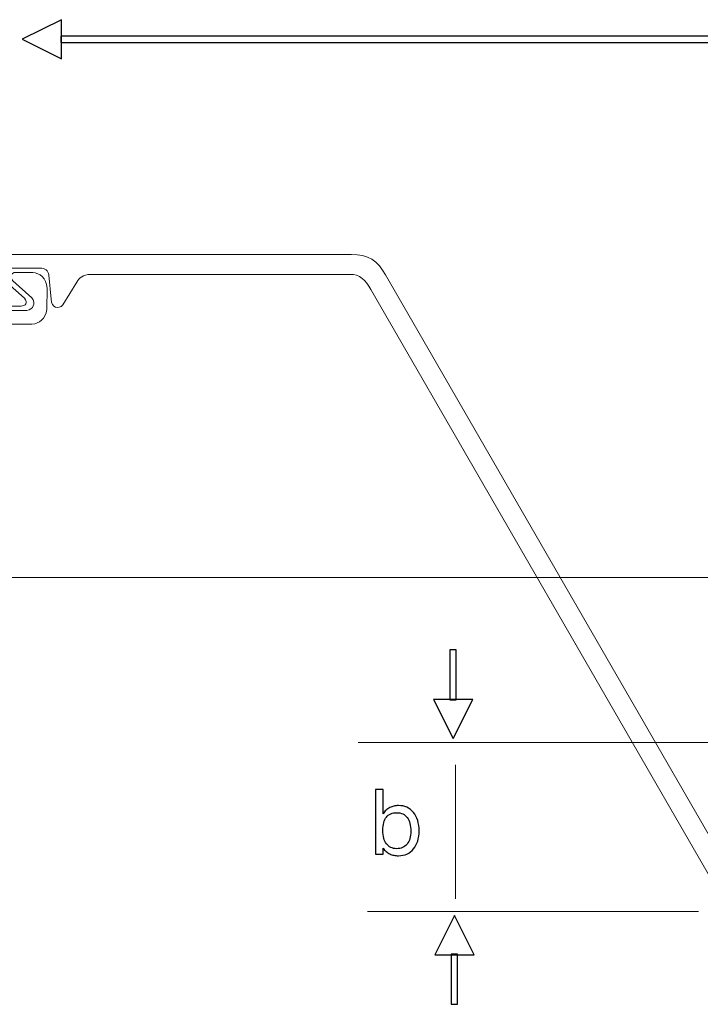
# Model space of a CAD drawing. Units: millimetres. Extents: x -91 to 81, y -81 to 83.
# Drawn here: x -65 to -49, y -62 to -39 of the extents above; entities that cross this region are included whole.
import ezdxf
from ezdxf.lldxf.tags import DXFTag

# ---------------------------------------------------------------- set-up
doc = ezdxf.new("R2010")
doc.units = ezdxf.units.MM
doc.header["$MEASUREMENT"] = 0
doc.layers.add('Layer 1', color=7, linetype='Continuous')
tags = doc.linetypes.add('New Line7', pattern=[0.8, 0.2, -0.2, 0.2, -0.2]).pattern_tags.tags
tags[10:11] = [DXFTag(74, 4), DXFTag(75, 0), DXFTag(340, '0'), DXFTag(46, 1.0), DXFTag(50, 0.0), DXFTag(44, 0.0), DXFTag(45, 0.0)]
tags[8:9] = [DXFTag(74, 4), DXFTag(75, 0), DXFTag(340, '0'), DXFTag(46, 1.0), DXFTag(50, 0.0), DXFTag(44, 0.0), DXFTag(45, 0.0)]
tags[6:7] = [DXFTag(74, 4), DXFTag(75, 0), DXFTag(340, '0'), DXFTag(46, 1.0), DXFTag(50, 0.0), DXFTag(44, 0.0), DXFTag(45, 0.0)]
tags[4:5] = [DXFTag(74, 4), DXFTag(75, 0), DXFTag(340, '0'), DXFTag(46, 1.0), DXFTag(50, 0.0), DXFTag(44, 0.0), DXFTag(45, 0.0)]

msp = doc.modelspace()

# ---------------------------------------------------------------- linework, layer by layer
at = {"layer": 'Layer 1'}
for points, knots in [([(-64.9322, -39.4321), (-64.9322, -39.4321), (-64.0105, -38.9712), (-64.0105, -38.9712), (-64.0105, -38.9712), (-64.0105, -38.9712), (-64.0105, -39.893), (-64.0105, -39.893), (-64.0105, -39.893), (-64.0105, -39.893), (-64.9322, -39.4321), (-64.9322, -39.4321)], [0, 0, 0, 0, 0.25, 0.25, 0.25, 0.25, 0.5, 0.5, 0.5, 0.5, 1, 1, 1, 1]), ([(-16.3784, -39.5071), (-16.3784, -39.5071), (-64.0226, -39.5071), (-64.0226, -39.5071), (-64.0226, -39.5071), (-64.0226, -39.5071), (-64.0226, -39.3571), (-64.0226, -39.3571), (-64.0226, -39.3571), (-64.0226, -39.3571), (-16.3784, -39.3571), (-16.3784, -39.3571), (-16.3784, -39.3571), (-16.3784, -39.3571), (-16.3784, -39.5071), (-16.3784, -39.5071)], [0, 0, 0, 0, 0.2, 0.2, 0.2, 0.2, 0.4, 0.4, 0.4, 0.4, 0.6, 0.6, 0.6, 0.6, 1, 1, 1, 1]), ([(-54.7411, -53.7635), (-54.7411, -53.7635), (-54.7411, -54.9392), (-54.7411, -54.9392), (-54.7411, -54.9392), (-54.7411, -54.9392), (-54.8911, -54.9392), (-54.8911, -54.9392), (-54.8911, -54.9392), (-54.8911, -54.9392), (-54.8911, -53.7635), (-54.8911, -53.7635), (-54.8911, -53.7635), (-54.8911, -53.7635), (-54.7411, -53.7635), (-54.7411, -53.7635)], [0, 0, 0, 0, 0.2, 0.2, 0.2, 0.2, 0.4, 0.4, 0.4, 0.4, 0.6, 0.6, 0.6, 0.6, 1, 1, 1, 1]), ([(-54.8161, -55.8488), (-54.8161, -55.8488), (-55.277, -54.9271), (-55.277, -54.9271), (-55.277, -54.9271), (-55.277, -54.9271), (-54.3552, -54.9271), (-54.3552, -54.9271), (-54.3552, -54.9271), (-54.3552, -54.9271), (-54.8161, -55.8488), (-54.8161, -55.8488)], [0, 0, 0, 0, 0.25, 0.25, 0.25, 0.25, 0.5, 0.5, 0.5, 0.5, 1, 1, 1, 1]), ([(-56.6397, -58.5625), (-56.6397, -58.5625), (-56.6397, -57.0406), (-56.6397, -57.0406), (-56.6397, -57.0406), (-56.6397, -57.0406), (-56.4577, -57.0406), (-56.4577, -57.0406), (-56.4577, -57.0406), (-56.4577, -57.0406), (-56.4577, -57.61), (-56.4577, -57.61), (-56.4577, -57.61), (-56.4365, -57.5782), (-56.4134, -57.5507), (-56.3876, -57.5271), (-56.3876, -57.5271), (-56.3622, -57.5038), (-56.334, -57.484), (-56.3033, -57.4682), (-56.3033, -57.4682), (-56.2737, -57.4523), (-56.2419, -57.4403), (-56.208, -57.4318), (-56.208, -57.4318), (-56.1743, -57.4237), (-56.1383, -57.4195), (-56.1002, -57.4195), (-56.1002, -57.4195), (-56.0261, -57.4195), (-55.9598, -57.4329), (-55.9013, -57.4593), (-55.9013, -57.4593), (-55.8428, -57.4862), (-55.7913, -57.5264), (-55.7468, -57.5804), (-55.7468, -57.5804), (-55.658, -57.6883), (-55.6135, -57.8322), (-55.6135, -58.0122), (-55.6135, -58.0122), (-55.6135, -58.1011), (-55.6245, -58.1808), (-55.6467, -58.2517), (-55.6467, -58.2517), (-55.6686, -58.3226), (-55.7013, -58.3847), (-55.7447, -58.4376), (-55.7447, -58.4376), (-55.7891, -58.4905), (-55.8406, -58.53), (-55.8992, -58.5565), (-55.8992, -58.5565), (-55.9577, -58.583), (-56.024, -58.5964), (-56.0981, -58.5964), (-56.0981, -58.5964), (-56.1372, -58.5964), (-56.1736, -58.5932), (-56.2073, -58.5861), (-56.2073, -58.5861), (-56.2412, -58.5794), (-56.2726, -58.5689), (-56.3012, -58.554), (-56.3012, -58.554), (-56.3308, -58.5403), (-56.3587, -58.5223), (-56.3851, -58.5004), (-56.3851, -58.5004), (-56.4112, -58.4782), (-56.4355, -58.4524), (-56.4577, -58.4228), (-56.4577, -58.4228), (-56.4577, -58.4228), (-56.4577, -58.5625), (-56.4577, -58.5625), (-56.4577, -58.5625), (-56.4577, -58.5625), (-56.6397, -58.5625), (-56.6397, -58.5625)], [0, 0, 0, 0, 0.047619, 0.047619, 0.047619, 0.047619, 0.0952381, 0.0952381, 0.0952381, 0.0952381, 0.1428571, 0.1428571, 0.1428571, 0.1428571, 0.1904762, 0.1904762, 0.1904762, 0.1904762, 0.2380952, 0.2380952, 0.2380952, 0.2380952, 0.2857143, 0.2857143, 0.2857143, 0.2857143, 0.3333333, 0.3333333, 0.3333333, 0.3333333, 0.3809524, 0.3809524, 0.3809524, 0.3809524, 0.4285714, 0.4285714, 0.4285714, 0.4285714, 0.4761905, 0.4761905, 0.4761905, 0.4761905, 0.5238095, 0.5238095, 0.5238095, 0.5238095, 0.5714286, 0.5714286, 0.5714286, 0.5714286, 0.6190476, 0.6190476, 0.6190476, 0.6190476, 0.6666667, 0.6666667, 0.6666667, 0.6666667, 0.7142857, 0.7142857, 0.7142857, 0.7142857, 0.7619048, 0.7619048, 0.7619048, 0.7619048, 0.8095238, 0.8095238, 0.8095238, 0.8095238, 0.8571429, 0.8571429, 0.8571429, 0.8571429, 0.9047619, 0.9047619, 0.9047619, 0.9047619, 1, 1, 1, 1]), ([(-56.4641, -58.0016), (-56.4641, -58.0704), (-56.457, -58.131), (-56.4432, -58.184), (-56.4432, -58.184), (-56.4291, -58.2369), (-56.4081, -58.282), (-56.3795, -58.3191), (-56.3795, -58.3191), (-56.352, -58.3561), (-56.3178, -58.384), (-56.2772, -58.403), (-56.2772, -58.403), (-56.2366, -58.4217), (-56.19, -58.4313), (-56.1383, -58.4313), (-56.1383, -58.4313), (-56.0367, -58.4313), (-55.9563, -58.3953), (-55.8971, -58.3233), (-55.8971, -58.3233), (-55.8675, -58.2863), (-55.8452, -58.2432), (-55.8304, -58.1938), (-55.8304, -58.1938), (-55.8156, -58.1445), (-55.8082, -58.0884), (-55.8082, -58.0249), (-55.8082, -58.0249), (-55.8082, -57.955), (-55.8156, -57.8929), (-55.8297, -57.8389), (-55.8297, -57.8389), (-55.8442, -57.785), (-55.8653, -57.7391), (-55.8929, -57.701), (-55.8929, -57.701), (-55.9214, -57.6629), (-55.9563, -57.6343), (-55.9968, -57.6153), (-55.9968, -57.6153), (-56.0377, -57.5962), (-56.0843, -57.5867), (-56.1362, -57.5867), (-56.1362, -57.5867), (-56.1911, -57.5867), (-56.2391, -57.5955), (-56.2804, -57.6132), (-56.2804, -57.6132), (-56.3213, -57.6308), (-56.3552, -57.6566), (-56.3816, -57.6904), (-56.3816, -57.6904), (-56.4365, -57.7603), (-56.4641, -57.864), (-56.4641, -58.0016)], [0, 0, 0, 0, 0.0666667, 0.0666667, 0.0666667, 0.0666667, 0.1333333, 0.1333333, 0.1333333, 0.1333333, 0.2, 0.2, 0.2, 0.2, 0.2666667, 0.2666667, 0.2666667, 0.2666667, 0.3333333, 0.3333333, 0.3333333, 0.3333333, 0.4, 0.4, 0.4, 0.4, 0.4666667, 0.4666667, 0.4666667, 0.4666667, 0.5333333, 0.5333333, 0.5333333, 0.5333333, 0.6, 0.6, 0.6, 0.6, 0.6666667, 0.6666667, 0.6666667, 0.6666667, 0.7333333, 0.7333333, 0.7333333, 0.7333333, 0.8, 0.8, 0.8, 0.8, 0.8666667, 0.8666667, 0.8666667, 0.8666667, 1, 1, 1, 1]), ([(-54.7856, -59.9995), (-54.7856, -59.9995), (-54.3247, -60.9212), (-54.3247, -60.9212), (-54.3247, -60.9212), (-54.3247, -60.9212), (-55.2465, -60.9212), (-55.2465, -60.9212), (-55.2465, -60.9212), (-55.2465, -60.9212), (-54.7856, -59.9995), (-54.7856, -59.9995)], [0, 0, 0, 0, 0.25, 0.25, 0.25, 0.25, 0.5, 0.5, 0.5, 0.5, 1, 1, 1, 1]), ([(-54.8606, -62.0849), (-54.8606, -62.0849), (-54.8606, -60.9091), (-54.8606, -60.9091), (-54.8606, -60.9091), (-54.8606, -60.9091), (-54.7106, -60.9091), (-54.7106, -60.9091), (-54.7106, -60.9091), (-54.7106, -60.9091), (-54.7106, -62.0849), (-54.7106, -62.0849), (-54.7106, -62.0849), (-54.7106, -62.0849), (-54.8606, -62.0849), (-54.8606, -62.0849)], [0, 0, 0, 0, 0.2, 0.2, 0.2, 0.2, 0.4, 0.4, 0.4, 0.4, 0.6, 0.6, 0.6, 0.6, 1, 1, 1, 1])]:
    msp.add_open_spline(points, degree=3, knots=knots, dxfattribs=at)
at = {"layer": 'Layer 1', "color": 7, "lineweight": 15}
msp.add_open_spline([(-66.9273, -44.9425), (-66.9273, -44.9425), (-72.5076, -44.9455), (-72.5076, -44.9455), (-72.5076, -44.9455), (-72.8121, -44.9274), (-72.9293, -45.0403), (-73.105, -45.3782), (-73.105, -45.3782), (-73.105, -45.3782), (-81.3812, -59.7026), (-81.3812, -59.7026), (-81.3812, -59.7026), (-81.5446, -60.0273), (-81.8024, -60.1975), (-82.1741, -60.1811), (-82.1741, -60.1811), (-82.1741, -60.1811), (-90.2764, -60.186), (-90.2764, -60.186), (-90.2764, -60.186), (-90.5094, -60.1709), (-90.6454, -60.0586), (-90.6644, -59.8295), (-90.6644, -59.8295), (-90.6644, -59.8295), (-90.6618, -59.3333), (-90.6618, -59.3333), (-90.6618, -59.3333), (-90.6392, -59.1351), (-90.5396, -59.0039), (-90.3276, -58.9705), (-90.3276, -58.9705), (-90.3276, -58.9705), (-89.9332, -58.9705), (-89.9332, -58.9705), (-89.9332, -58.9705), (-89.833, -58.9736), (-89.7652, -59.0468), (-89.8503, -59.1589), (-89.8503, -59.1589), (-89.8503, -59.1589), (-90.2573, -59.5208), (-90.2573, -59.5208), (-90.2573, -59.5208), (-90.4092, -59.6624), (-90.3801, -59.8288), (-90.1668, -59.8625), (-90.1668, -59.8625), (-90.1668, -59.8625), (-89.4834, -59.8625), (-89.4834, -59.8625), (-89.4834, -59.8625), (-89.3695, -59.8614), (-89.3008, -59.807), (-89.2774, -59.6992), (-89.2774, -59.6992), (-89.2774, -59.6992), (-89.2272, -59.1313), (-89.2272, -59.1313), (-89.2272, -59.1313), (-89.2112, -58.9344), (-89.0635, -58.8817), (-88.9508, -59.0007), (-88.9508, -59.0007), (-88.9508, -59.0007), (-88.6267, -59.5332), (-88.6267, -59.5332), (-88.6267, -59.5332), (-88.5699, -59.6377), (-88.4771, -59.7112), (-88.3051, -59.7167), (-88.3051, -59.7167), (-88.3051, -59.7167), (-82.214, -59.7174), (-82.214, -59.7174), (-82.214, -59.7174), (-81.9823, -59.7245), (-81.8373, -59.5731), (-81.7238, -59.3644), (-81.7238, -59.3644), (-81.7238, -59.3644), (-73.483, -45.0869), (-73.483, -45.0869), (-73.483, -45.0869), (-73.2508, -44.669), (-73.0349, -44.4605), (-72.5426, -44.4642), (-72.5426, -44.4642), (-72.5426, -44.4642), (-66.1383, -44.4731), (-66.1383, -44.4731), (-66.1383, -44.4731), (-65.9834, -44.5023), (-65.8692, -44.5943), (-65.8143, -44.778), (-65.8143, -44.778), (-65.8143, -44.778), (-65.7306, -45.649), (-65.7306, -45.649), (-65.7306, -45.649), (-65.7047, -45.7542), (-65.6266, -45.8072), (-65.4852, -45.7966), (-65.4852, -45.7966), (-65.4852, -45.7966), (-64.824, -45.7966), (-64.824, -45.7966), (-64.824, -45.7966), (-64.6696, -45.7712), (-64.609, -45.6349), (-64.7028, -45.5014), (-64.7028, -45.5014), (-64.7028, -45.5014), (-65.1503, -45.0992), (-65.1503, -45.0992), (-65.1503, -45.0992), (-65.2485, -44.9835), (-65.1811, -44.8811), (-65.0175, -44.9053), (-65.0175, -44.9053), (-65.0175, -44.9053), (-64.6826, -44.9025), (-64.6826, -44.9025), (-64.6826, -44.9025), (-64.5314, -44.9198), (-64.3563, -45.0294), (-64.3477, -45.2699), (-64.3477, -45.2699), (-64.3477, -45.2699), (-64.3534, -45.7764), (-64.3534, -45.7764), (-64.3534, -45.7764), (-64.3943, -45.9992), (-64.5186, -46.1032), (-64.7057, -46.1178), (-64.7057, -46.1178), (-64.7057, -46.1178), (-65.7046, -46.115), (-65.7046, -46.115), (-65.7046, -46.115), (-65.8526, -46.1031), (-65.9503, -46.0409), (-66.0136, -45.9441), (-66.0136, -45.9441), (-66.0136, -45.9441), (-66.5737, -45.1078), (-66.5737, -45.1078), (-66.5737, -45.1078), (-66.6759, -45.0058), (-66.7943, -44.952), (-66.9273, -44.9425)], degree=3, knots=[0, 0, 0, 0, 0.025641, 0.025641, 0.025641, 0.025641, 0.0512821, 0.0512821, 0.0512821, 0.0512821, 0.0769231, 0.0769231, 0.0769231, 0.0769231, 0.1025641, 0.1025641, 0.1025641, 0.1025641, 0.1282051, 0.1282051, 0.1282051, 0.1282051, 0.1538462, 0.1538462, 0.1538462, 0.1538462, 0.1794872, 0.1794872, 0.1794872, 0.1794872, 0.2051282, 0.2051282, 0.2051282, 0.2051282, 0.2307692, 0.2307692, 0.2307692, 0.2307692, 0.2564103, 0.2564103, 0.2564103, 0.2564103, 0.2820513, 0.2820513, 0.2820513, 0.2820513, 0.3076923, 0.3076923, 0.3076923, 0.3076923, 0.3333333, 0.3333333, 0.3333333, 0.3333333, 0.3589744, 0.3589744, 0.3589744, 0.3589744, 0.3846154, 0.3846154, 0.3846154, 0.3846154, 0.4102564, 0.4102564, 0.4102564, 0.4102564, 0.4358974, 0.4358974, 0.4358974, 0.4358974, 0.4615385, 0.4615385, 0.4615385, 0.4615385, 0.4871795, 0.4871795, 0.4871795, 0.4871795, 0.5128205, 0.5128205, 0.5128205, 0.5128205, 0.5384615, 0.5384615, 0.5384615, 0.5384615, 0.5641026, 0.5641026, 0.5641026, 0.5641026, 0.5897436, 0.5897436, 0.5897436, 0.5897436, 0.6153846, 0.6153846, 0.6153846, 0.6153846, 0.6410256, 0.6410256, 0.6410256, 0.6410256, 0.6666667, 0.6666667, 0.6666667, 0.6666667, 0.6923077, 0.6923077, 0.6923077, 0.6923077, 0.7179487, 0.7179487, 0.7179487, 0.7179487, 0.7435897, 0.7435897, 0.7435897, 0.7435897, 0.7692308, 0.7692308, 0.7692308, 0.7692308, 0.7948718, 0.7948718, 0.7948718, 0.7948718, 0.8205128, 0.8205128, 0.8205128, 0.8205128, 0.8461538, 0.8461538, 0.8461538, 0.8461538, 0.8717949, 0.8717949, 0.8717949, 0.8717949, 0.8974359, 0.8974359, 0.8974359, 0.8974359, 0.9230769, 0.9230769, 0.9230769, 0.9230769, 0.9487179, 0.9487179, 0.9487179, 0.9487179, 1, 1, 1, 1], dxfattribs=at)
at = {"layer": 'Layer 1', "lineweight": 15}
msp.add_open_spline([(-41.9525, -59.7241), (-41.9525, -59.7241), (-47.5328, -59.721), (-47.5328, -59.721), (-47.5328, -59.721), (-47.8372, -59.7391), (-47.9545, -59.6262), (-48.1301, -59.2882), (-48.1301, -59.2882), (-48.1301, -59.2882), (-56.4063, -44.9637), (-56.4063, -44.9637), (-56.4063, -44.9637), (-56.5697, -44.6391), (-56.8275, -44.469), (-57.1992, -44.4853), (-57.1992, -44.4853), (-57.1992, -44.4853), (-65.3015, -44.4805), (-65.3015, -44.4805), (-65.3015, -44.4805), (-65.5345, -44.4956), (-65.6706, -44.6077), (-65.6896, -44.8368), (-65.6896, -44.8368), (-65.6896, -44.8368), (-65.687, -45.3332), (-65.687, -45.3332), (-65.687, -45.3332), (-65.6643, -45.5312), (-65.5647, -45.6626), (-65.3528, -45.696), (-65.3528, -45.696), (-65.3528, -45.696), (-64.9583, -45.696), (-64.9583, -45.696), (-64.9583, -45.696), (-64.8582, -45.6929), (-64.7904, -45.6198), (-64.8754, -45.5075), (-64.8754, -45.5075), (-64.8754, -45.5075), (-65.2824, -45.1457), (-65.2824, -45.1457), (-65.2824, -45.1457), (-65.4344, -45.0041), (-65.4053, -44.8377), (-65.192, -44.8041), (-65.192, -44.8041), (-65.192, -44.8041), (-64.5086, -44.8041), (-64.5086, -44.8041), (-64.5086, -44.8041), (-64.3947, -44.8049), (-64.326, -44.8593), (-64.3026, -44.9673), (-64.3026, -44.9673), (-64.3026, -44.9673), (-64.2523, -45.5352), (-64.2523, -45.5352), (-64.2523, -45.5352), (-64.2363, -45.7319), (-64.0887, -45.7848), (-63.976, -45.6658), (-63.976, -45.6658), (-63.976, -45.6658), (-63.6518, -45.1331), (-63.6518, -45.1331), (-63.6518, -45.1331), (-63.5951, -45.0288), (-63.5023, -44.9553), (-63.3302, -44.9498), (-63.3302, -44.9498), (-63.3302, -44.9498), (-57.2392, -44.9492), (-57.2392, -44.9492), (-57.2392, -44.9492), (-57.0075, -44.9419), (-56.8625, -45.0933), (-56.7489, -45.302), (-56.7489, -45.302), (-56.7489, -45.302), (-48.5081, -59.5796), (-48.5081, -59.5796), (-48.5081, -59.5796), (-48.276, -59.9975), (-48.0601, -60.206), (-47.5678, -60.2021), (-47.5678, -60.2021), (-47.5678, -60.2021), (-41.1635, -60.1934), (-41.1635, -60.1934), (-41.1635, -60.1934), (-41.0086, -60.1642), (-40.8943, -60.072), (-40.8395, -59.8885), (-40.8395, -59.8885), (-40.8395, -59.8885), (-40.7558, -59.0174), (-40.7558, -59.0174), (-40.7558, -59.0174), (-40.7299, -58.9121), (-40.6517, -58.8593), (-40.5104, -58.8698), (-40.5104, -58.8698), (-40.5104, -58.8698), (-39.8492, -58.8698), (-39.8492, -58.8698), (-39.8492, -58.8698), (-39.6947, -58.8951), (-39.6341, -59.0317), (-39.7279, -59.1649), (-39.7279, -59.1649), (-39.7279, -59.1649), (-40.1754, -59.5673), (-40.1754, -59.5673), (-40.1754, -59.5673), (-40.2736, -59.683), (-40.2062, -59.7852), (-40.0426, -59.7611), (-40.0426, -59.7611), (-40.0426, -59.7611), (-39.7077, -59.7641), (-39.7077, -59.7641), (-39.7077, -59.7641), (-39.5566, -59.7465), (-39.3814, -59.6371), (-39.3728, -59.3964), (-39.3728, -59.3964), (-39.3728, -59.3964), (-39.3786, -58.8901), (-39.3786, -58.8901), (-39.3786, -58.8901), (-39.4194, -58.6671), (-39.5437, -58.5631), (-39.7308, -58.5486), (-39.7308, -58.5486), (-39.7308, -58.5486), (-40.7298, -58.5515), (-40.7298, -58.5515), (-40.7298, -58.5515), (-40.8777, -58.5634), (-40.9754, -58.6255), (-41.0387, -58.7222), (-41.0387, -58.7222), (-41.0387, -58.7222), (-41.5988, -59.5585), (-41.5988, -59.5585), (-41.5988, -59.5585), (-41.7011, -59.6607), (-41.8195, -59.7145), (-41.9525, -59.7241)], degree=3, knots=[0, 0, 0, 0, 0.025641, 0.025641, 0.025641, 0.025641, 0.0512821, 0.0512821, 0.0512821, 0.0512821, 0.0769231, 0.0769231, 0.0769231, 0.0769231, 0.1025641, 0.1025641, 0.1025641, 0.1025641, 0.1282051, 0.1282051, 0.1282051, 0.1282051, 0.1538462, 0.1538462, 0.1538462, 0.1538462, 0.1794872, 0.1794872, 0.1794872, 0.1794872, 0.2051282, 0.2051282, 0.2051282, 0.2051282, 0.2307692, 0.2307692, 0.2307692, 0.2307692, 0.2564103, 0.2564103, 0.2564103, 0.2564103, 0.2820513, 0.2820513, 0.2820513, 0.2820513, 0.3076923, 0.3076923, 0.3076923, 0.3076923, 0.3333333, 0.3333333, 0.3333333, 0.3333333, 0.3589744, 0.3589744, 0.3589744, 0.3589744, 0.3846154, 0.3846154, 0.3846154, 0.3846154, 0.4102564, 0.4102564, 0.4102564, 0.4102564, 0.4358974, 0.4358974, 0.4358974, 0.4358974, 0.4615385, 0.4615385, 0.4615385, 0.4615385, 0.4871795, 0.4871795, 0.4871795, 0.4871795, 0.5128205, 0.5128205, 0.5128205, 0.5128205, 0.5384615, 0.5384615, 0.5384615, 0.5384615, 0.5641026, 0.5641026, 0.5641026, 0.5641026, 0.5897436, 0.5897436, 0.5897436, 0.5897436, 0.6153846, 0.6153846, 0.6153846, 0.6153846, 0.6410256, 0.6410256, 0.6410256, 0.6410256, 0.6666667, 0.6666667, 0.6666667, 0.6666667, 0.6923077, 0.6923077, 0.6923077, 0.6923077, 0.7179487, 0.7179487, 0.7179487, 0.7179487, 0.7435897, 0.7435897, 0.7435897, 0.7435897, 0.7692308, 0.7692308, 0.7692308, 0.7692308, 0.7948718, 0.7948718, 0.7948718, 0.7948718, 0.8205128, 0.8205128, 0.8205128, 0.8205128, 0.8461538, 0.8461538, 0.8461538, 0.8461538, 0.8717949, 0.8717949, 0.8717949, 0.8717949, 0.8974359, 0.8974359, 0.8974359, 0.8974359, 0.9230769, 0.9230769, 0.9230769, 0.9230769, 0.9487179, 0.9487179, 0.9487179, 0.9487179, 1, 1, 1, 1], dxfattribs=at)
at = {"layer": 'Layer 1', "linetype": 'New Line7', "lineweight": 15}
msp.add_open_spline([(-90.7556, -52.068), (-90.7556, -52.068), (-14.1456, -52.068), (-14.1456, -52.068)], degree=3, dxfattribs=at)
at = {"layer": 'Layer 1', "lineweight": 15}
for points in [[(-41.7486, -55.9425), (-41.7486, -55.9425), (-57.0477, -55.9425), (-57.0477, -55.9425)], [(-54.7552, -56.4665), (-54.7552, -56.4665), (-54.7552, -59.6054), (-54.7552, -59.6054)], [(-49.0567, -59.9049), (-49.0567, -59.9049), (-56.8266, -59.9049), (-56.8266, -59.9049)]]:
    msp.add_open_spline(points, degree=3, dxfattribs=at)

doc.saveas('drawing.dxf')
